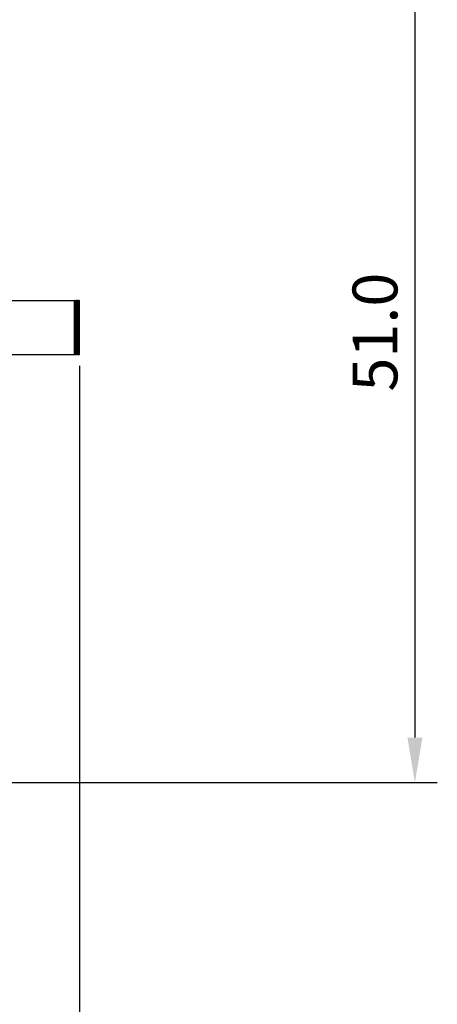
# Model space of a CAD drawing. Units: millimetres. Extents: x 6919 to 9474, y 358 to 1676.
# Drawn here: x 7518 to 7542, y 1466 to 1521 of the extents above; entities that cross this region are included whole.
import ezdxf

# ---------------------------------------------------------------- set-up
doc = ezdxf.new("R2010")
doc.units = ezdxf.units.MM
doc.styles.get("Standard").update_dxf_attribs({"font": 'arial.ttf'})
doc.dimstyles.new('ISO-25', dxfattribs={"dimtxt": 2.5, "dimasz": 2.5, "dimexe": 1.25, "dimexo": 0.625, "dimtad": 1, "dimdec": 1, "dimtxsty": 'Standard', "dimcen": 2.5, "dimadec": 0, "dimazin": 0, "dimtfac": 1, "dimtdec": 1, "dimtmove": 0, "dimatfit": 3, "dimfxl": 0, "dimarcsym": 0})

# ---------------------------------------------------------------- blocks, each defined once
blk = doc.blocks.new('*D10')
at = {"color": 0, "lineweight": -2}
for p, q in [((7477.591, 1501.353), (7477.591, 1457.927)), ((7521.647, 1501.353), (7521.647, 1457.927)), ((7480.091, 1459.177), (7519.147, 1459.177))]:
    blk.add_line(p, q, dxfattribs=at)
at = {"color": 0}
for points in [[(7480.091, 1459.594), (7480.091, 1458.761), (7477.591, 1459.177)], [(7519.147, 1459.594), (7519.147, 1458.761), (7521.647, 1459.177)]]:
    blk.add_solid(points, dxfattribs=at)
at = {"layer": 'DEFPOINTS', "color": 0}
for p in [(7477.591, 1501.978), (7521.647, 1501.978), (7521.647, 1459.177)]:
    blk.add_point(p, dxfattribs=at)
at = {"color": 0, "insert": (7499.619, 1461.079), "char_height": 2.5, "attachment_point": 5}
blk.add_mtext('44.0', dxfattribs=at)
blk = doc.blocks.new('*D14')
at = {"color": 0, "lineweight": -2}
for p, q in [((7515.259, 1528.327), (7541.604, 1528.327)), ((7540.354, 1525.827), (7540.354, 1480.634)), ((7510.1, 1478.134), (7541.604, 1478.134))]:
    blk.add_line(p, q, dxfattribs=at)
at = {"color": 0}
for points in [[(7539.937, 1525.827), (7540.77, 1525.827), (7540.354, 1528.327)], [(7539.937, 1480.634), (7540.77, 1480.634), (7540.354, 1478.134)]]:
    blk.add_solid(points, dxfattribs=at)
at = {"layer": 'DEFPOINTS', "color": 0}
for p in [(7514.634, 1528.327), (7509.475, 1478.134), (7540.354, 1478.134)]:
    blk.add_point(p, dxfattribs=at)
at = {"color": 0, "insert": (7538.452, 1503.23), "char_height": 2.5, "attachment_point": 5, "rotation": 90}
blk.add_mtext('51.0', dxfattribs=at)

msp = doc.modelspace()

# ---------------------------------------------------------------- linework, layer by layer
at = {"color": 0, "linetype": 'Continuous'}
for p, q in [((7517.786, 1504.983), (7518.64, 1504.983)), ((7518.64, 1504.983), (7521.376, 1504.983)), ((7521.397, 1504.983), (7521.376, 1504.983)), ((7521.376, 1501.978), (7521.376, 1504.983)), ((7521.397, 1504.983), (7521.467, 1504.983)), ((7521.397, 1501.978), (7521.397, 1504.983)), ((7521.496, 1504.983), (7521.467, 1504.983)), ((7521.467, 1501.978), (7521.467, 1504.983)), ((7521.496, 1504.983), (7521.549, 1504.983)), ((7521.496, 1501.978), (7521.496, 1504.983)), ((7521.573, 1504.983), (7521.549, 1504.983)), ((7521.549, 1501.978), (7521.549, 1504.983)), ((7521.573, 1504.983), (7521.609, 1504.983)), ((7521.573, 1501.978), (7521.573, 1504.983)), ((7521.627, 1504.983), (7521.609, 1504.983)), ((7521.609, 1501.978), (7521.609, 1504.983)), ((7521.627, 1504.983), (7521.643, 1504.983)), ((7521.627, 1501.978), (7521.627, 1504.983)), ((7521.647, 1504.983), (7521.643, 1504.983)), ((7521.643, 1501.978), (7521.643, 1504.983)), ((7521.647, 1501.978), (7521.647, 1504.983)), ((7517.786, 1501.978), (7518.64, 1501.978)), ((7518.64, 1501.978), (7521.376, 1501.978)), ((7521.397, 1501.978), (7521.376, 1501.978)), ((7521.397, 1501.978), (7521.467, 1501.978)), ((7521.496, 1501.978), (7521.467, 1501.978)), ((7521.496, 1501.978), (7521.549, 1501.978)), ((7521.573, 1501.978), (7521.549, 1501.978)), ((7521.573, 1501.978), (7521.609, 1501.978)), ((7521.627, 1501.978), (7521.609, 1501.978)), ((7521.627, 1501.978), (7521.643, 1501.978)), ((7521.647, 1501.978), (7521.643, 1501.978))]:
    msp.add_line(p, q, dxfattribs=at)

# ---------------------------------------------------------------- dimensions: what is measured, and where the dimension line sits
at = {"color": 0}
dim = msp.add_linear_dim(base=(7540.354, 1478.134), p1=(7514.634, 1528.327), p2=(7509.475, 1478.134), angle=90, text='51.0', dimstyle='ISO-25', dxfattribs=at)
dim.commit()
dim.dimension.update_dxf_attribs({"geometry": '*D14', "text_midpoint": (7538.452, 1503.23)})
dim = msp.add_linear_dim(base=(7521.647, 1459.177), p1=(7477.591, 1501.978), p2=(7521.647, 1501.978), text='44.0', dimstyle='ISO-25', dxfattribs=at)
dim.commit()
dim.dimension.update_dxf_attribs({"geometry": '*D10', "text_midpoint": (7499.619, 1461.079)})

doc.saveas('drawing.dxf')
